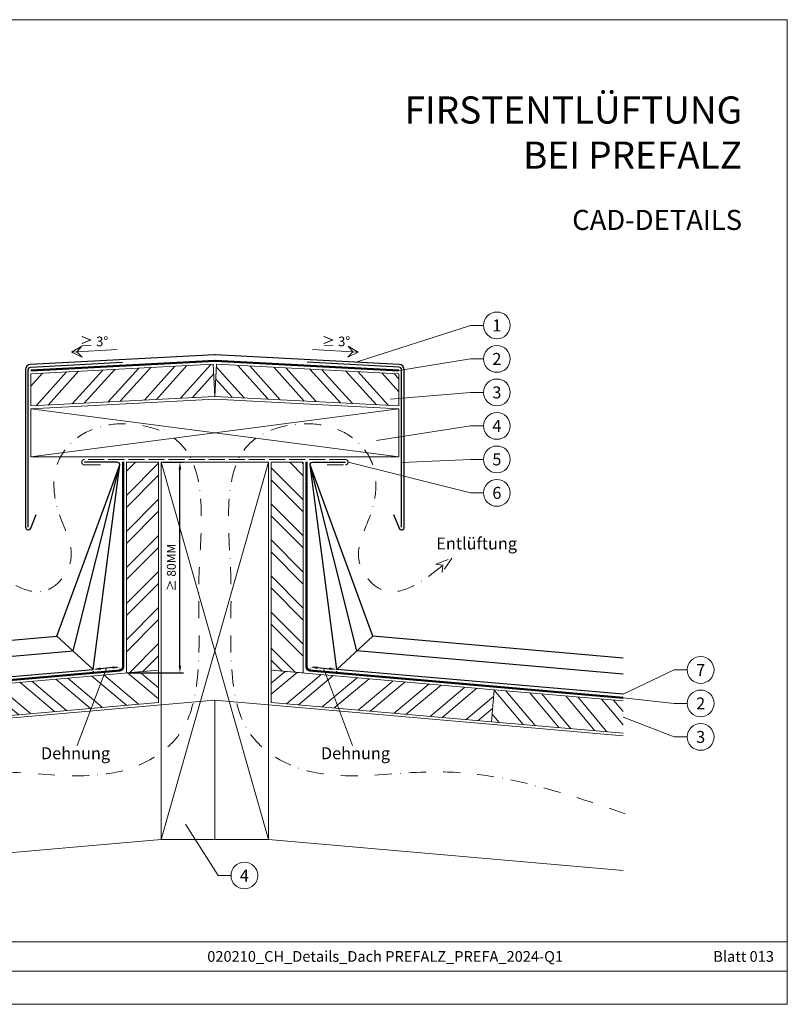
# Model space of a CAD drawing. Units: millimetres. Extents: x -4827 to 49754, y 0 to 4967.
# Drawn here: x 13834 to 14407, y 0 to 735 of the extents above; entities that cross this region are included whole.
import ezdxf
from ezdxf.enums import TextEntityAlignment as Align

# ---------------------------------------------------------------- set-up
doc = ezdxf.new("R2010")
doc.units = ezdxf.units.MM
for name, pattern in [('ACAD_ISO02W100', [15, 12, -3]), ('GESTRICHELT', [0.75, 0.5, -0.25]), ('STRICHPUNKT', [25.4, 12.7, -6.35, 0, -6.35]), ('Trennlage', [30, 12, -18])]:
    doc.linetypes.add(name, pattern=pattern)
doc.layers.get('Defpoints').update_dxf_attribs({"lineweight": 5})
for name, color, linetype, lineweight, true_color in [('01_PREFA-Lochblech', 7, 'Continuous', 15, 0xff7f7f), ('02_Kantteile', 7, 'Continuous', 25, 0xff7f7f), ('04_Trennlage', 7, 'Continuous', 25, 0x505f69), ('04_Trennlage_Linie', 7, 'Continuous', 0, 0x505f69), ('06_Holz', 7, 'Continuous', 15, 0x8296a0), ('06_Holzschfraffur', 7, 'Continuous', 13, 0xdce6eb), ('08_Bemassung', 7, 'Continuous', 5, 0x505f69), ('09_Luft', 7, 'Continuous', 5, 0x8296a0), ('10_Blattrahmen', 7, 'Continuous', 20, 0x000000), ('11_Schrift_Deutsch', 7, 'Continuous', 5, 0x505f69), ('99_Text_1_DE', 7, 'Continuous', 25, 0xe1000f), ('99_Text_3_DE', 7, 'Continuous', 5, 0x505f69)]:
    doc.layers.add(name, color=color, linetype=linetype, lineweight=lineweight, true_color=true_color)
doc.layers.add('1 Produkte PREFA', color=10, linetype='Continuous')
doc.layers.add('99_Text_2_DE', color=7, linetype='Continuous')
doc.styles.add('Arial', font='arial.ttf')
doc.styles.add('PREFA_Standard', font='arial.ttf', dxfattribs={"height": 20})
doc.styles.get("Standard").update_dxf_attribs({"font": 'arial.ttf'})
doc.dimstyles.new('ISO-25', dxfattribs={"dimscale": 2, "dimtxt": 2, "dimasz": 2.5, "dimexe": 1.25, "dimexo": 0.625, "dimgap": 1, "dimtad": 1, "dimtxsty": 'Standard', "dimcen": 2.5, "dimadec": 0, "dimazin": 0, "dimtfac": 1, "dimtmove": 0, "dimatfit": 3, "dimfxl": 1, "dimarcsym": 0})

# ---------------------------------------------------------------- blocks, each defined once
blk = doc.blocks.new('*D239')
at = {"layer": '08_Bemassung', "color": 0, "linetype": 'ByBlock', "lineweight": -2, "transparency": 16777216}
for p, q in [((13941.09, 404.72), (13956.37, 404.72)), ((13953.62, 252.82), (13953.62, 399.22)), ((13915.09, 247.32), (13956.37, 247.32))]:
    blk.add_line(p, q, dxfattribs=at)
at = {"layer": '08_Bemassung', "color": 0, "transparency": 16777216}
for points in [[(13952.7, 399.22), (13954.54, 399.22), (13953.62, 404.72)], [(13952.7, 252.82), (13954.54, 252.82), (13953.62, 247.32)]]:
    blk.add_solid(points, dxfattribs=at)
at = {"layer": 'Defpoints', "color": 0, "transparency": 16777216}
for p in [(13939.71, 404.72), (13953.62, 404.72), (13913.71, 247.32)]:
    blk.add_point(p, dxfattribs=at)
at = {"layer": '08_Bemassung', "color": 0, "transparency": 16777216, "insert": (13948.05, 326.02), "char_height": 6.6, "attachment_point": 5, "rotation": 90}
blk.add_mtext('≥ 80MM', dxfattribs=at)
blk = doc.blocks.new('*D240')
at = {"layer": '08_Bemassung', "color": 0, "linetype": 'ByBlock', "lineweight": -2, "transparency": 16777216}
for p, q in [((13903.24, 251.31), (13894.27, 250.53)), ((13908.84, 250.42), (13908.95, 249.05)), ((13888.91, 248.68), (13889.03, 247.31))]:
    blk.add_line(p, q, dxfattribs=at)
at = {"layer": '08_Bemassung', "color": 0, "transparency": 16777216}
for points in [[(13894.19, 251.44), (13894.35, 249.62), (13888.79, 250.05)], [(13903.16, 252.22), (13903.32, 250.4), (13908.72, 251.79)]]:
    blk.add_solid(points, dxfattribs=at)
at = {"layer": 'Defpoints', "color": 0, "transparency": 16777216}
for p in [(13888.79, 250.05), (13888.79, 250.05), (13908.72, 251.79)]:
    blk.add_point(p, dxfattribs=at)
blk = doc.blocks.new('*D241')
at = {"layer": '08_Bemassung', "color": 0, "linetype": 'ByBlock', "lineweight": -2, "transparency": 16777216}
for p, q in [((14050.59, 250.42), (14050.47, 249.05)), ((14056.19, 251.31), (14065.16, 250.53)), ((14070.52, 248.68), (14070.4, 247.31))]:
    blk.add_line(p, q, dxfattribs=at)
at = {"layer": '08_Bemassung', "color": 0, "transparency": 16777216}
for points in [[(14056.27, 252.22), (14056.11, 250.4), (14050.71, 251.79)], [(14065.24, 251.44), (14065.08, 249.62), (14070.64, 250.05)]]:
    blk.add_solid(points, dxfattribs=at)
at = {"layer": 'Defpoints', "color": 0, "transparency": 16777216}
for p in [(14050.71, 251.79), (14070.64, 250.05), (14070.64, 250.05)]:
    blk.add_point(p, dxfattribs=at)

msp = doc.modelspace()

# ---------------------------------------------------------------- hatches: boundary and pattern name
at = {"layer": '06_Holzschfraffur'}
h = msp.add_hatch(dxfattribs=at)
h.set_pattern_fill('ANSI32', color=256, scale=2, angle=3, style=0)
h.set_pattern_definition([(48, (13201.283, 7331.89), (-14.15691, 12.74694), []), (48, (13210.25, 7332.36), (-14.15691, 12.74694), [])])
h.paths.add_polyline_path([(13978.459, 477.802), (13979.715, 453.835), (13842.328, 446.635), (13842.328, 470.668)])
h = msp.add_hatch(dxfattribs=at)
h.set_pattern_fill('ANSI32', color=256, scale=2, angle=267, style=0)
h.set_pattern_definition([(312, (6348.292, 1151.81), (14.15691, 12.74694), []), (312, (6347.822, 1142.842), (14.15691, 12.74694), [])])
h.paths.add_polyline_path([(13980.971, 477.802), (13979.715, 453.835), (14117.101, 446.635), (14117.101, 470.668)])
h = msp.add_hatch(dxfattribs=at)
h.set_pattern_fill('ANSI32', color=256, scale=2, angle=360, style=0)
h.set_pattern_definition([(45, (13640.094, -7410.169), (-13.470384, 13.470384), []), (45, (13649.075, -7410.169), (-13.470384, 13.470384), [])])
h.paths.add_polyline_path([(13913.715, 247.324), (13937.715, 249.424), (13937.715, 404.723), (13913.715, 404.723)])
h = msp.add_hatch(dxfattribs=at)
h.set_pattern_fill('ANSI32', color=256, scale=2, angle=90, style=0)
h.set_pattern_definition([(135, (13082.339, 7608.16), (-13.470384, -13.470384), []), (135, (13082.339, 7617.14), (-13.470384, -13.470384), [])])
h.paths.add_polyline_path([(14045.715, 247.324), (14021.715, 249.424), (14021.715, 404.723), (14045.715, 404.723)])
h = msp.add_hatch(dxfattribs=at)
h.set_pattern_fill('ANSI32', color=256, scale=2, angle=275, style=0)
h.set_pattern_definition([(320, (5790.305, -188.717), (12.245104, 14.593147), []), (320, (5791.088, -197.663), (12.245104, 14.593147), [])])
h.paths.add_polyline_path([(13771.251, 234.86), (13773.342, 210.951), (13937.715, 225.332), (13937.715, 249.424)])
h = msp.add_hatch(dxfattribs=at)
h.set_pattern_fill('ANSI32', color=256, scale=2, angle=-5, style=0)
h.set_pattern_definition([(40, (13082.339, 7608.16), (-12.245104, 14.593147), []), (40, (13091.285, 7607.377), (-12.245104, 14.593147), [])])
h.paths.add_polyline_path([(14188.178, 234.86), (14186.087, 210.951), (14021.715, 225.332), (14021.715, 249.424)])
h = msp.add_hatch(dxfattribs=at)
h.set_pattern_fill('ANSI32', color=256, scale=2, angle=265, style=0)
h.set_pattern_definition([(310, (13082.339, 7608.16), (14.593147, 12.245104), []), (310, (13081.556, 7599.214), (14.593147, 12.245104), [])])
h.paths.add_polyline_path([(14284.51, 202.341), (14284.51, 226.432), (14188.178, 234.86), (14186.087, 210.951)])

# ---------------------------------------------------------------- linework, layer by layer
at = {"layer": '01_PREFA-Lochblech', "linetype": 'ACAD_ISO02W100'}
msp.add_lwpolyline([(14063.601, 402.723), (14077.101, 402.723, 1), (14077.101, 406.723), (13882.328, 406.723, 1), (13882.328, 402.723), (13895.828, 402.723)], format="xyb", dxfattribs=at)
at = {"layer": '02_Kantteile', "ltscale": 5}
for points in [[(13840.328, 356.108), (13840.328, 473.633, -0.3988871), (13842.223, 475.63), (13910.732, 479.24)], [(14119.101, 356.108), (14119.101, 473.633, 0.3988871), (14117.206, 475.63), (14048.698, 479.24)]]:
    msp.add_lwpolyline(points, format="xyb", dxfattribs=at)
at = {"layer": '04_Trennlage', "linetype": 'Trennlage', "ltscale": 0.5, "const_width": 1, "flags": 128}
for points in [[(13842.328, 473.132), (13979.583, 480.365, -0.026311), (13979.846, 480.365), (14117.101, 473.132)], [(13674.919, 228.883), (13908.933, 249.298, 0.3888787), (13911.216, 251.788), (13911.254, 404.828)], [(14284.51, 228.883), (14050.496, 249.298, -0.3888787), (14048.214, 251.788), (14048.175, 404.828)]]:
    msp.add_lwpolyline(points, format="xyb", dxfattribs=at)
at = {"layer": '04_Trennlage_Linie', "ltscale": 5, "flags": 128}
for points in [[(13842.328, 473.633), (13979.557, 480.864, -0.026311), (13979.872, 480.864), (14117.101, 473.633)], [(14117.101, 472.631), (13979.82, 479.866, 0.026311), (13979.609, 479.866), (13842.328, 472.631)], [(13674.919, 229.385), (13908.89, 249.796, 0.3888787), (13910.716, 251.788), (13910.754, 404.831)], [(13674.919, 228.381), (13908.976, 248.8, 0.3888787), (13911.716, 251.788), (13911.754, 404.824)], [(14284.51, 228.381), (14050.453, 248.8, -0.3888787), (14047.714, 251.788), (14047.675, 404.824)], [(14284.51, 229.385), (14050.54, 249.796, -0.3888787), (14048.714, 251.788), (14048.675, 404.831)]]:
    msp.add_lwpolyline(points, format="xyb", dxfattribs=at)
at = {"layer": '06_Holz'}
for points in [[(13979.715, 453.835), (13842.328, 446.635), (13842.328, 470.668), (13978.459, 477.802)], [(13979.715, 453.835), (14117.101, 446.635), (14117.101, 470.668), (13980.971, 477.802)], [(14117.101, 408.723), (14117.101, 444.627), (13979.715, 451.827), (13842.328, 444.627), (13842.328, 408.723)], [(13937.715, 249.424), (13937.715, 404.723), (13913.715, 404.723), (13913.715, 247.324)], [(13939.715, 404.723), (14019.715, 404.723), (14019.715, 123.109), (13939.715, 123.109)], [(14021.715, 249.424), (14021.715, 404.723), (14045.715, 404.723), (14045.715, 247.324)], [(13773.342, 210.951), (13937.715, 225.332), (13937.715, 249.424), (13771.251, 234.86)], [(14186.087, 210.951), (14021.715, 225.332), (14021.715, 249.424), (14188.178, 234.86)]]:
    msp.add_lwpolyline(points, close=True, dxfattribs=at)
for points in [[(14284.51, 202.341), (14186.087, 210.951), (14188.178, 234.86), (14284.51, 226.432)], [(13674.919, 200.325), (13979.715, 226.991), (13979.715, 123.109), (13939.715, 123.109), (13674.919, 99.943)], [(14284.51, 200.325), (13979.715, 226.991), (13979.715, 123.109), (14019.715, 123.109), (14284.51, 99.943)]]:
    msp.add_lwpolyline(points, dxfattribs=at)
at = {"layer": '06_Holzschfraffur'}
for p, q in [((13939.715, 123.109), (14019.715, 404.723)), ((13939.715, 404.723), (14019.715, 123.109))]:
    msp.add_line(p, q, dxfattribs=at)
for points in [[(13842.328, 408.723), (14117.101, 444.627)], [(14117.101, 408.723), (13842.328, 444.627)]]:
    msp.add_lwpolyline(points, dxfattribs=at)
at = {"layer": '08_Bemassung'}
for p, q in [((14170.503, 506.77), (14085.215, 479.319)), ((14180.21, 506.77), (14170.503, 506.77)), ((13872.658, 486.906), (13906.774, 488.694)), ((14086.772, 486.906), (14052.655, 488.694)), ((14170.503, 481.77), (14117.101, 473.132)), ((14180.21, 481.77), (14170.503, 481.77)), ((14170.503, 456.77), (14110.879, 451.703)), ((14180.21, 456.77), (14170.503, 456.77)), ((14170.503, 431.77), (14100.26, 420.983)), ((14180.21, 431.77), (14170.503, 431.77)), ((14170.503, 381.77), (14079.101, 404.723)), ((14170.503, 406.77), (14119.101, 404.365)), ((14180.21, 406.77), (14170.503, 406.77)), ((14180.21, 381.77), (14170.503, 381.77)), ((14322.638, 249.586), (14284.51, 231.393)), ((14332.344, 249.586), (14322.638, 249.586)), ((14322.638, 224.586), (14284.51, 228.883)), ((14332.344, 224.586), (14322.638, 224.586)), ((14322.638, 199.586), (14284.51, 214.386)), ((14332.344, 199.586), (14322.638, 199.586)), ((13982.049, 96.13), (13957.774, 134.378)), ((13991.756, 96.13), (13982.049, 96.13))]:
    msp.add_line(p, q, dxfattribs=at)
for points in [[(13872.658, 486.906), (13880.557, 483.079), (13876.634, 487.115), (13880.263, 491.289)], [(14086.772, 486.906), (14078.873, 483.079), (14082.795, 487.115), (14079.167, 491.289)]]:
    msp.add_lwpolyline(points, close=True, dxfattribs=at)
for points in [[(13898.754, 250.919), (13876.951, 193.275)], [(13898.754, 250.919), (13876.951, 193.275)], [(14060.676, 250.919), (14082.479, 193.275)], [(14060.676, 250.919), (14082.479, 193.275)]]:
    msp.add_lwpolyline(points, dxfattribs=at)
for centre in [(14190.206, 506.77), (14190.206, 481.77), (14190.206, 456.77), (14190.206, 431.77), (14190.206, 406.77), (14190.206, 381.77), (14342.34, 249.586), (14342.34, 224.586), (14342.34, 199.586), (14001.752, 96.13)]:
    msp.add_circle(centre, 9.996, dxfattribs=at)
at = {"layer": '09_Luft', "linetype": 'GESTRICHELT', "ltscale": 20}
msp.add_lwpolyline([(14144.529, 328.668), (14156.677, 333.064), (14149.473, 322.34), (14149.965, 327.82)], close=True, dxfattribs=at)
at = {"layer": '09_Luft', "linetype": 'STRICHPUNKT'}
for points in [[(13673.33, 142.301), (13815.364, 173.542), (13925.113, 179.419), (13953.261, 201.769), (13967.192, 250.56), (13967.82, 318.558), (13969.495, 368.453), (13955.363, 417.013), (13917.171, 433.146), (13877.664, 423.375), (13863.188, 406.052), (13863.59, 365.558), (13872.1, 331.267), (13853.352, 308.818), (13818.37, 320.852), (13809.464, 327.82)], [(14286.099, 142.301), (14144.065, 173.542), (14034.316, 179.419), (14006.168, 201.769), (13992.238, 250.56), (13991.61, 318.558), (13989.934, 368.453), (14004.066, 417.013), (14042.258, 433.146), (14081.766, 423.375), (14096.241, 406.052), (14095.84, 365.558), (14087.329, 331.267), (14106.077, 308.818), (14141.06, 320.852), (14149.965, 327.82)]]:
    msp.add_spline(points, degree=3, dxfattribs=at)
at = {"layer": '1 Produkte PREFA'}
for points in [[(14113.11, 365.723), (14117.244, 355.366, 0.8261201), (14121.101, 356.108), (14121.101, 473.633, 0.3988871), (14117.311, 477.627), (13980.083, 484.859, 0.026311), (13979.347, 484.859), (13842.118, 477.627, 0.3988871), (13838.328, 473.633), (13838.328, 356.108, 0.8261201), (13842.186, 355.366), (13846.319, 365.723)], [(13674.919, 231.393), (13888.791, 250.05), (13908.716, 402.723, 0.4142136), (13906.716, 404.723), (13882.328, 404.723)], [(14284.51, 231.393), (14070.638, 250.05), (14050.714, 402.723, -0.4142136), (14052.714, 404.723), (14077.101, 404.723)]]:
    msp.add_lwpolyline(points, format="xyb", dxfattribs=at)
at = {"layer": '1 Produkte PREFA', "ltscale": 5}
for points in [[(13674.919, 246.45), (13873.798, 263.799), (13908.716, 402.723)], [(13674.919, 258.495), (13861.803, 274.798), (13908.716, 402.723)], [(14284.51, 246.45), (14085.631, 263.799), (14050.714, 402.723)], [(14284.51, 258.495), (14097.626, 274.798), (14050.714, 402.723)]]:
    msp.add_lwpolyline(points, dxfattribs=at)
at = {"layer": '1 Produkte PREFA'}
for points in [[(13861.803, 274.798), (13888.791, 250.05)], [(14097.626, 274.798), (14070.638, 250.05)]]:
    msp.add_lwpolyline(points, dxfattribs=at)
at = {"layer": '10_Blattrahmen'}
for p, q in [((14407.028, 46.757), (13411.26, 46.757)), ((13411.26, 24.752), (14407.028, 24.752))]:
    msp.add_line(p, q, dxfattribs=at)
msp.add_lwpolyline([(14407.028, 0), (14407.028, 734.999), (13367.529, 734.999), (13367.529, 0)], close=True, dxfattribs=at)

# ---------------------------------------------------------------- texts
at = {"layer": '08_Bemassung', "style": 'PREFA_Standard'}
for s, p in [('1', (14190.206, 506.77)), ('2', (14190.206, 481.77)), ('3', (14190.206, 456.77)), ('4', (14190.206, 431.77)), ('5', (14190.206, 406.77)), ('6', (14190.206, 381.77)), ('7', (14342.34, 249.586)), ('2', (14342.34, 224.586)), ('3', (14342.34, 199.586)), ('4', (14001.752, 96.13))]:
    msp.add_text(s, height=8.925, dxfattribs=at).set_placement(p, align=Align.MIDDLE_CENTER)
at = {"layer": '11_Schrift_Deutsch', "style": 'PREFA_Standard'}
for p in [(13889.519, 494.809), (14070.157, 494.809)]:
    msp.add_text('≥ 3°', height=7.2193, dxfattribs=at).set_placement(p, align=Align.MIDDLE_CENTER)
at = {"layer": '99_Text_1_DE', "insert": (14373.249, 650.738), "char_height": 20.2222, "attachment_point": 6, "style": 'Arial'}
msp.add_mtext_dynamic_manual_height_columns('FIRSTENTLÜFTUNG^JBEI PREFALZ', width=878.52713, gutter_width=12.5, heights=[0], dxfattribs=at)
at = {"layer": '99_Text_2_DE', "style": 'Arial'}
for s, width, insert, char_height, attachment_point in [('CAD-DETAILS', 878.52713, (14373.249, 585.536), 15, 6), ('020210_CH_Details_Dach PREFALZ_PREFA_2024-Q1', 328.52993, (14106.815, 35.738), 8, 5), ('Blatt 013', 231.06872, (14397.028, 35.738), 8, 6)]:
    msp.add_mtext_dynamic_manual_height_columns(s, width=width, gutter_width=12.5, heights=[0], dxfattribs=dict(at, insert=insert, char_height=char_height, attachment_point=attachment_point))
at = {"layer": '99_Text_3_DE', "style": 'PREFA_Standard'}
for s, p in [('Entlüftung', (14144.988, 343.995)), ('Dehnung', (13849.848, 187.407)), ('Dehnung', (14058.844, 187.407))]:
    msp.add_text(s, height=8.925, dxfattribs=at).set_placement(p, align=Align.MIDDLE_LEFT)

# ---------------------------------------------------------------- dimensions: what is measured, and where the dimension line sits
at = {"layer": '08_Bemassung'}
dim = msp.add_linear_dim(base=(13953.619, 404.723), p1=(13913.715, 247.324), p2=(13939.715, 404.723), angle=90, text='≥ 80MM', dimstyle='ISO-25', override={"dimscale": 2.2, "dimtxt": 3}, dxfattribs=at)
dim.commit()
dim.dimension.update_dxf_attribs({"geometry": '*D239', "text_midpoint": (13948.049, 326.024)})
for p1, p2, picture, middle in [((13908.716, 251.788), (13888.791, 250.05), '*D240', (13898.754, 250.919)), ((14050.714, 251.788), (14070.638, 250.05), '*D241', (14060.676, 250.919))]:
    dim = msp.add_aligned_dim(p1=p1, p2=p2, distance=0, text=' ', dimstyle='ISO-25', override={"dimscale": 2.2, "dimtxt": 3}, dxfattribs=at)
    dim.commit()
    dim.dimension.update_dxf_attribs({"geometry": picture, "text_midpoint": middle})

doc.saveas('drawing.dxf')
